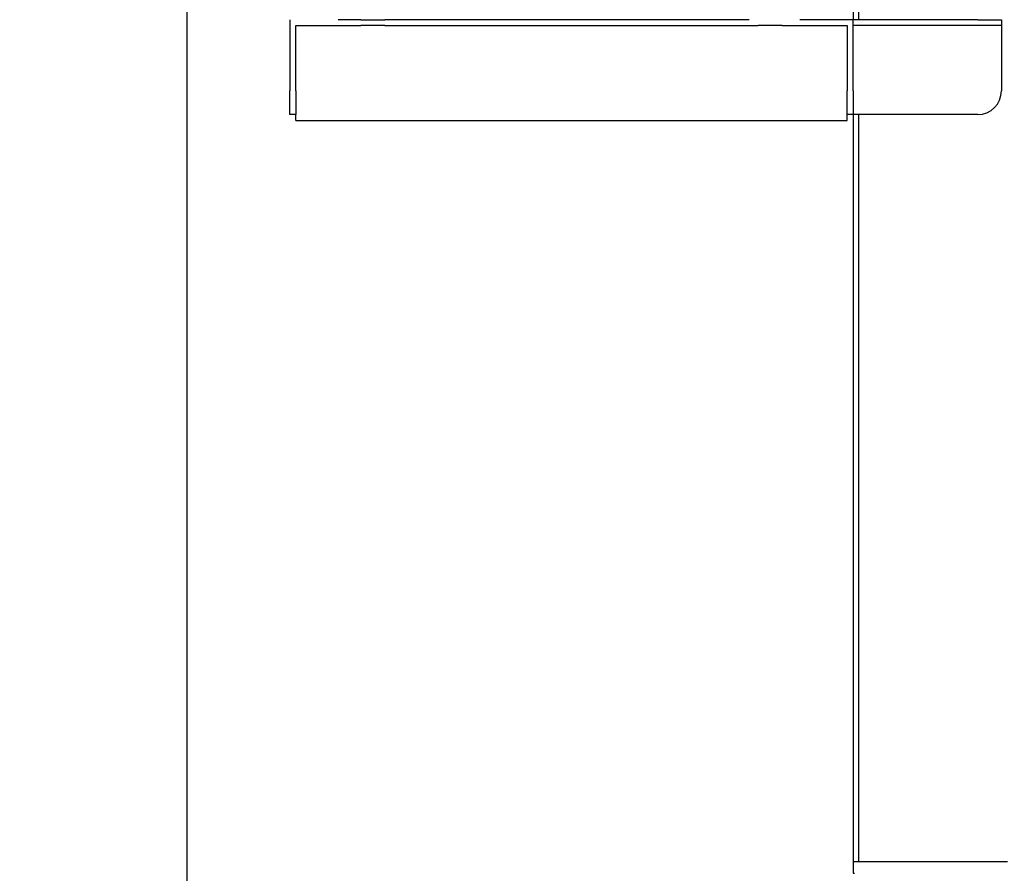
# Model space of a CAD drawing. Extents: x 0 to 396, y 0 to 306.
# Drawn here: x 95 to 116, y 51 to 69 of the extents above; entities that cross this region are included whole.
import ezdxf

# ---------------------------------------------------------------- set-up
doc = ezdxf.new("R2010")
doc.units = 0
doc.header["$LTSCALE"] = 8
doc.header["$MEASUREMENT"] = 0
doc.layers.add('5', color=5, linetype='Continuous')
doc.styles.add('MEDIUM', font='arial.ttf', dxfattribs={"height": 3.3083})
doc.dimstyles.new('FRACTIONAL_STACKED_AND_METRIC$0', dxfattribs={"dimscale": 39.3846, "dimtxt": 1.28, "dimasz": 0.063, "dimexe": 0.03, "dimexo": 0.03, "dimgap": 0.03, "dimtad": 0, "dimtih": 1, "dimtoh": 1, "dimzin": 12, "dimdsep": 46, "dimlunit": 5, "dimtxsty": 'MEDIUM', "dimcen": 0.09, "dimclrd": 256, "dimclre": 256, "dimclrt": 7, "dimadec": 0, "dimazin": 3, "dimtfac": 1, "dimtofl": 0, "dimtmove": 0, "dimatfit": 3, "dimfxl": 1, "dimtolj": 1, "dimtzin": 0, "dimarcsym": 0})

# ---------------------------------------------------------------- blocks, each defined once
blk = doc.blocks.new('*D2')
at = {"layer": '5', "color": 7, "lineweight": -2, "transparency": 16777216}
for p, q in [((118.081, 126.255), (81.053, 126.255)), ((82.235, 123.774), (82.235, 82.332)), ((82.235, 28.674), (82.235, 70.116)), ((112.406, 26.192), (81.053, 26.192))]:
    blk.add_line(p, q, dxfattribs=at)
at = {"layer": '5', "color": 7, "transparency": 16777216}
for points in [[(81.821, 123.774), (82.648, 123.774), (82.235, 126.255)], [(81.821, 28.674), (82.648, 28.674), (82.235, 26.192)]]:
    blk.add_solid(points, dxfattribs=at)
at = {"layer": 'DEFPOINTS', "color": 0, "transparency": 16777216}
for p in [(119.263, 126.255), (82.235, 26.192), (113.587, 26.192)]:
    blk.add_point(p, dxfattribs=at)
at = {"layer": '5', "color": 7, "transparency": 16777216, "insert": (82.235, 76.224), "char_height": 3.3083, "attachment_point": 5, "style": 'MEDIUM'}
blk.add_mtext('\\A1;Overall\\PHeight', dxfattribs=at)
blk = doc.blocks.new('*D3')
at = {"layer": '5', "color": 7, "lineweight": -2, "transparency": 16777216}
for p, q in [((98.978, 68.888), (98.978, 14.825)), ((171.872, 52.07), (171.872, 14.825)), ((101.459, 16.007), (127.787, 16.007)), ((169.391, 16.007), (143.063, 16.007))]:
    blk.add_line(p, q, dxfattribs=at)
at = {"layer": '5', "color": 7, "transparency": 16777216}
for points in [[(101.459, 16.42), (101.459, 15.593), (98.978, 16.007)], [(169.391, 16.42), (169.391, 15.593), (171.872, 16.007)]]:
    blk.add_solid(points, dxfattribs=at)
at = {"layer": 'DEFPOINTS', "color": 0, "transparency": 16777216}
for p in [(98.978, 70.069), (171.872, 53.252), (171.872, 16.007)]:
    blk.add_point(p, dxfattribs=at)
at = {"layer": '5', "color": 7, "transparency": 16777216, "char_height": 3.3083, "attachment_point": 5, "style": 'MEDIUM'}
for s, insert in [('\\A1;73"', (135.425, 18.878)), ('\\A1;\\f\\X [;\\fARIAL;(1852)\\f]', (135.425, 12.656))]:
    blk.add_mtext(s, dxfattribs=dict(at, insert=insert))

msp = doc.modelspace()

# ---------------------------------------------------------------- linework, layer by layer
at = {"color": 7, "linetype": 'Continuous', "lineweight": 25}
for p, q in [((113.146, 68.694), (113.146, 123.319)), ((113.026, 123.038), (113.026, 68.694)), ((101.151, 68.694), (101.151, 67.194)), ((102.651, 68.694), (102.171, 68.694)), ((102.651, 68.694), (103.151, 68.694)), ((110.831, 68.694), (103.151, 68.694)), ((113.026, 68.694), (111.901, 68.694)), ((113.026, 67.194), (113.026, 68.694)), ((115.651, 68.694), (113.026, 68.694)), ((115.651, 68.694), (116.151, 68.694)), ((116.151, 68.694), (116.151, 68.569)), ((101.276, 67.194), (101.276, 68.569)), ((101.276, 68.569), (102.651, 68.569)), ((103.151, 68.569), (102.651, 68.569)), ((103.151, 68.569), (111.026, 68.569)), ((111.526, 68.569), (111.026, 68.569)), ((111.526, 68.569), (112.901, 68.569)), ((112.901, 68.569), (112.901, 67.194)), ((115.651, 68.569), (113.026, 68.569)), ((113.151, 68.569), (113.026, 68.569)), ((116.151, 68.569), (115.651, 68.569)), ((116.151, 68.569), (116.151, 67.194)), ((101.151, 66.694), (101.151, 67.194)), ((101.276, 67.194), (101.276, 66.694)), ((112.901, 66.694), (112.901, 67.194)), ((113.026, 67.194), (113.026, 66.694)), ((101.276, 66.694), (101.151, 66.694)), ((101.276, 66.569), (101.276, 66.694)), ((113.026, 66.694), (112.901, 66.694)), ((112.901, 66.569), (112.901, 66.694)), ((113.151, 66.694), (113.026, 66.694)), ((113.026, 66.694), (113.026, 50.944)), ((113.146, 50.944), (113.146, 66.694)), ((115.651, 66.694), (113.151, 66.694)), ((101.276, 66.569), (112.901, 66.569)), ((113.025, 50.944), (113.025, 50.694)), ((113.025, 50.944), (113.225, 50.944)), ((113.225, 50.944), (116.075, 50.944)), ((116.075, 50.944), (116.275, 50.944)), ((113.025, 50.694), (113.05, 50.694))]:
    msp.add_line(p, q, dxfattribs=at)
msp.add_arc((115.651, 67.194), 0.5, 270, 0, dxfattribs=at)

# ---------------------------------------------------------------- dimensions: what is measured, and where the dimension line sits
at = {"layer": '5', "color": 7}
dim = msp.add_linear_dim(base=(82.235, 26.192), p1=(119.263, 126.255), p2=(113.587, 26.192), angle=90, text='Overall\\PHeight', dimstyle='FRACTIONAL_STACKED_AND_METRIC$0', override={"dimpost": '"\\X\\f\\X', "dimclrd": 7, "dimclre": 7}, dxfattribs=at)
dim.commit()
dim.dimension.update_dxf_attribs({"geometry": '*D2', "text_midpoint": (82.235, 76.224)})
dim = msp.add_linear_dim(base=(171.872, 16.007), p1=(98.978, 70.069), p2=(171.872, 53.252), dimstyle='FRACTIONAL_STACKED_AND_METRIC$0', override={"dimpost": '"\\X\\f\\X', "dimclrd": 7, "dimclre": 7}, dxfattribs=at)
dim.commit()
dim.dimension.update_dxf_attribs({"geometry": '*D3', "text_midpoint": (135.425, 16.007)})

doc.saveas('drawing.dxf')
